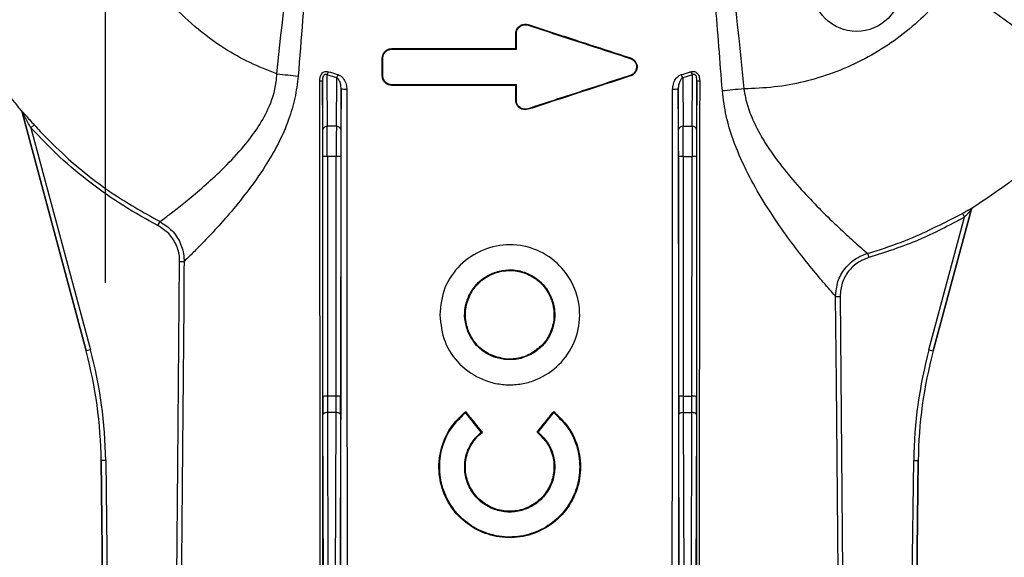
# Model space of a CAD drawing. Units: millimetres. Extents: x 150 to 4162, y 50 to 2920.
# Drawn here: x 2741 to 2851, y 2500 to 2560 of the extents above; entities that cross this region are included whole.
import ezdxf

# ---------------------------------------------------------------- set-up
doc = ezdxf.new("R2010")
doc.units = ezdxf.units.MM
doc.header["$LTSCALE"] = 10
doc.layers.get('0').update_dxf_attribs({"color": 1})
doc.layers.add('3004820', color=7, linetype='Continuous')
doc.layers.add('DIMENSION', color=3, linetype='Continuous')
doc.styles.add('SLDTEXTSTYLE0', font='TXT', dxfattribs={"width": 0.605})
doc.dimstyles.new('SLDDIMSTYLE0', dxfattribs={"dimtxt": 25, "dimasz": 25, "dimexe": 0, "dimexo": 0.0625, "dimgap": 6.25, "dimtad": 1, "dimdec": 0, "dimrnd": 1e-09, "dimzin": 12, "dimdsep": 46, "dimtxsty": 'SLDTEXTSTYLE0', "dimsah": 1, "dimcen": 0.09, "dimadec": 0, "dimazin": 3, "dimtfac": 1, "dimtofl": 0, "dimtmove": 0, "dimatfit": 3, "dimfxl": 0, "dimfrac": 2, "dimtolj": 1, "dimtzin": 12, "dimarcsym": 0})
doc.dimstyles.new('SLDDIMSTYLE1', dxfattribs={"dimtxt": 25, "dimasz": 25, "dimexe": 0, "dimexo": 0.0625, "dimgap": 6.25, "dimtad": 1, "dimdec": 0, "dimrnd": 1e-09, "dimzin": 12, "dimdsep": 46, "dimtxsty": 'SLDTEXTSTYLE0', "dimsah": 1, "dimcen": 0.09, "dimadec": 0, "dimazin": 3, "dimtfac": 1, "dimtdec": 0, "dimtofl": 0, "dimtmove": 0, "dimatfit": 3, "dimfxl": 0, "dimfrac": 2, "dimtolj": 1, "dimtzin": 12, "dimarcsym": 0})
doc.dimstyles.new('SLDDIMSTYLE2', dxfattribs={"dimtxt": 25, "dimasz": 25, "dimexe": 0, "dimexo": 0.0625, "dimgap": 6.25, "dimtad": 1, "dimrnd": 1e-09, "dimzin": 12, "dimdsep": 46, "dimtxsty": 'SLDTEXTSTYLE0', "dimsah": 1, "dimcen": 0.09, "dimadec": 0, "dimazin": 3, "dimtfac": 1, "dimtofl": 0, "dimtmove": 0, "dimatfit": 3, "dimfxl": 0, "dimfrac": 2, "dimtolj": 1, "dimtzin": 12, "dimarcsym": 0})

# ---------------------------------------------------------------- blocks, each defined once
blk = doc.blocks.new('1140961-M_004__D')
at = {"layer": 'DIMENSION'}
for p, q in [((2641.25, 2530.58), (2641.25, 2781.73)), ((2750.4, 2530.58), (2750.4, 2781.73)), ((2641.25, 2771.73), (2750.4, 2771.73)), ((2750.4, 2771.73), (2891.66, 2771.73))]:
    blk.add_line(p, q, dxfattribs=at)
for points in [[(2641.25, 2771.73), (2666.25, 2767.88), (2666.25, 2775.57)], [(2750.4, 2771.73), (2725.4, 2775.57), (2725.4, 2767.88)]]:
    blk.add_solid(points, dxfattribs=at)
at = {"layer": 'DIMENSION', "insert": (2777.14, 2803.95), "char_height": 25, "attachment_point": 1, "style": 'SLDTEXTSTYLE0'}
blk.add_mtext('109mm', dxfattribs=at)
blk = doc.blocks.new('1140961-M_004__D_2')
at = {"layer": 'DIMENSION'}
for p, q in [((2960.83, 2611.76), (3115.86, 2611.76)), ((3105.86, 2431.86), (3105.86, 2611.76)), ((2865.83, 2431.86), (3115.86, 2431.86))]:
    blk.add_line(p, q, dxfattribs=at)
for points in [[(3105.86, 2611.76), (3102.02, 2586.76), (3109.71, 2586.76)], [(3105.86, 2431.86), (3109.71, 2456.86), (3102.02, 2456.86)]]:
    blk.add_solid(points, dxfattribs=at)
at = {"layer": 'DIMENSION', "insert": (3073.64, 2464.64), "char_height": 25, "attachment_point": 1, "rotation": 90, "style": 'SLDTEXTSTYLE0'}
blk.add_mtext('180mm', dxfattribs=at)
blk = doc.blocks.new('1140961-M_004__D_3')
at = {"layer": 'DIMENSION'}
for p, q in [((2965.83, 2743.86), (3185.86, 2743.86)), ((3175.86, 2431.86), (3175.86, 2743.86)), ((2865.83, 2431.86), (3185.86, 2431.86))]:
    blk.add_line(p, q, dxfattribs=at)
for points in [[(3175.86, 2743.86), (3172.02, 2718.86), (3179.71, 2718.86)], [(3175.86, 2431.86), (3179.71, 2456.86), (3172.02, 2456.86)]]:
    blk.add_solid(points, dxfattribs=at)
at = {"layer": 'DIMENSION', "insert": (3143.64, 2530.65), "char_height": 25, "attachment_point": 1, "rotation": 90, "style": 'SLDTEXTSTYLE0'}
blk.add_mtext('312mm', dxfattribs=at)
blk = doc.blocks.new('1140961-M_004_Front_view')
for p, q in [((857.08, -184.23), (857.06, -184.3)), ((855.68, -185.25), (855.75, -185.25)), ((855.75, -187), (855.75, -185.25)), ((841.75, -186.93), (841.75, -187)), ((855.68, -186.93), (855.75, -187)), ((840.68, -188), (840.75, -188)), ((840.75, -190), (840.75, -188)), ((868.58, -187.98), (868.56, -188.05)), ((834.45, -189.89), (834.49, -195.67)), ((835.55, -190.21), (834.45, -189.89)), ((835.51, -195.67), (835.55, -190.21)), ((840.68, -190), (840.75, -190)), ((868.58, -190.01), (868.56, -189.95)), ((875.55, -189.89), (874.45, -190.21)), ((874.45, -190.21), (874.49, -195.67)), ((875.51, -195.67), (875.55, -189.89)), ((833.99, -196.05), (833.95, -190.53)), ((836.05, -191.45), (836.01, -196.05)), ((841.75, -191.07), (841.75, -191)), ((855.68, -191.07), (855.75, -191)), ((855.75, -192.75), (855.75, -191)), ((873.99, -196.05), (873.95, -191.45)), ((876.05, -190.53), (876.01, -196.05)), ((855.68, -192.75), (855.75, -192.75)), ((857.08, -193.76), (857.06, -193.7)), ((800.08, -193.88), (800.08, -193.88)), ((807.38, -220.94), (800.18, -194.07)), ((800.18, -194.07), (807.38, -220.94)), ((800.18, -194.07), (800.18, -194.07)), ((801.17, -195.85), (801.54, -195.51)), ((801.17, -195.85), (807.86, -220.81)), ((835.51, -195.67), (834.49, -195.67)), ((874.49, -195.67), (875.51, -195.67)), ((834.01, -226.07), (834, -199.11)), ((834.5, -199.06), (834.51, -226.02)), ((835.5, -199.06), (834.5, -199.06)), ((835.49, -226.02), (835.5, -199.06)), ((836, -199.11), (835.99, -226.07)), ((874.01, -226.07), (874, -199.11)), ((874.5, -199.06), (874.51, -226.02)), ((874.5, -199.06), (875.5, -199.06)), ((875.49, -226.02), (875.5, -199.06)), ((876, -199.11), (875.99, -226.07)), ((906.87, -205.11), (902.62, -220.94)), ((902.62, -220.94), (906.87, -205.11)), ((905.89, -205.47), (906.13, -205.9)), ((906.87, -205.11), (906.87, -205.11)), ((907.09, -204.81), (907.09, -204.81)), ((815.46, -206.84), (815.69, -206.4)), ((902.14, -220.81), (906.13, -205.9)), ((895.24, -209.96), (895.38, -210.44)), ((817.89, -210.88), (818.39, -210.88)), ((891.64, -214.8), (892.14, -214.8)), ((850.3, -218.75), (850.37, -218.72)), ((807.86, -220.81), (807.38, -220.94)), ((807.38, -220.94), (807.38, -220.94)), ((857.56, -221.24), (857.52, -221.17)), ((902.14, -220.81), (902.62, -220.94)), ((902.62, -220.94), (902.62, -220.94)), ((854.4, -221.9), (854.41, -221.82)), ((854.99, -221.86), (854.41, -221.82)), ((835.49, -226.02), (834.51, -226.02)), ((874.51, -226.02), (875.49, -226.02)), ((834.51, -227.87), (834.74, -299.85)), ((835.49, -227.87), (834.51, -227.87)), ((835.26, -299.85), (835.49, -227.87)), ((850.05, -227.76), (850.04, -227.88)), ((851.81, -230.07), (850.04, -227.88)), ((858.19, -230.07), (859.96, -227.88)), ((859.95, -227.76), (859.96, -227.88)), ((874.51, -227.87), (874.74, -299.85)), ((874.51, -227.87), (875.49, -227.87)), ((875.26, -299.85), (875.49, -227.87)), ((834.24, -300.08), (834.01, -228.1)), ((835.99, -228.1), (835.76, -300.08)), ((874.24, -300.08), (874.01, -228.1)), ((875.99, -228.1), (875.76, -300.08)), ((851.93, -230.08), (851.81, -230.07)), ((858.07, -230.08), (858.19, -230.07)), ((809.58, -233.27), (809.08, -233.28)), ((809.08, -233.28), (809.98, -308.99)), ((809.98, -308.99), (809.08, -233.28)), ((809.08, -233.28), (809.08, -233.28)), ((809.58, -233.27), (810.48, -308.98)), ((899.52, -308.98), (900.42, -233.27)), ((900.02, -308.99), (900.92, -233.28)), ((900.92, -233.28), (900.02, -308.99)), ((900.42, -233.27), (900.92, -233.28)), ((900.92, -233.28), (900.92, -233.28))]:
    blk.add_line(p, q)
at = {"flags": 128}
for points in [[(855.68, -186.93), (855.68, -186.2), (855.68, -185.72), (855.68, -185.25)], [(855.68, -192.75), (855.68, -192.02), (855.68, -191.54), (855.68, -191.07)], [(817.03, -309.51), (817.69, -233.75), (817.89, -210.88)], [(818.39, -210.88), (818.38, -211.88), (818.35, -215.88), (818.21, -231.88), (817.65, -295.88), (817.53, -309.51)], [(892.47, -309.51), (892.47, -308.51), (892.43, -304.51), (892.29, -288.51), (891.73, -224.51), (891.64, -214.8)], [(892.14, -214.8), (892.61, -267.87), (892.97, -309.51)], [(834.51, -227.87), (834.42, -227.88), (834.32, -227.89), (834.24, -227.91), (834.16, -227.94), (834.1, -227.97), (834.05, -228.01), (834.02, -228.06), (834.01, -228.1)], [(835.99, -228.1), (835.98, -228.06), (835.95, -228.01), (835.9, -227.97), (835.84, -227.94), (835.76, -227.91), (835.68, -227.89), (835.58, -227.88), (835.49, -227.87)], [(874.51, -227.87), (874.42, -227.88), (874.32, -227.89), (874.24, -227.91), (874.16, -227.94), (874.1, -227.97), (874.05, -228.01), (874.02, -228.06), (874.01, -228.1)], [(875.99, -228.1), (875.98, -228.06), (875.95, -228.01), (875.9, -227.97), (875.84, -227.94), (875.76, -227.91), (875.68, -227.89), (875.58, -227.88), (875.49, -227.87)]]:
    blk.add_lwpolyline(points, dxfattribs=at)
blk.add_circle((894, -180), 5)
for centre, radius, start, end in [((833.51, -189.22), 1.15, 324.7248, 344.5122), ((834.48, -189.56), 1.26, 328.6571, 346.1881), ((875.52, -189.56), 1.26, 193.8119, 211.3429), ((876.49, -189.22), 1.15, 195.4878, 215.2752), ((833.69, -189.33), 1.22, 267.339, 281.9605), ((836.49, -188.69), 2.8, 260.8167, 273.7648), ((873.51, -188.69), 2.8, 266.2352, 279.1833), ((876.31, -189.33), 1.22, 258.0395, 272.661), ((799.69, -194.2), 0.5, 15.0068, 39.619), ((834.44, -196.12), 0.456, 83.7224, 171.1861), ((835.56, -196.12), 0.456, 8.8139, 96.2776), ((874.44, -196.12), 0.456, 83.7224, 171.1861), ((875.56, -196.12), 0.456, 8.8139, 96.2776), ((834.37, -200.55), 1.49, 85.302, 104.6603), ((835.63, -200.55), 1.49, 75.3397, 94.698), ((874.37, -200.55), 1.49, 85.302, 104.6603), ((875.63, -200.55), 1.49, 75.3397, 94.698), ((907.35, -205.23), 0.5, 121.107, 164.9949), ((834.39, -227.51), 1.49, 85.302, 104.6603), ((835.61, -227.51), 1.49, 75.3397, 94.698), ((874.39, -227.51), 1.49, 85.302, 104.6603), ((875.61, -227.51), 1.49, 75.3397, 94.698)]:
    blk.add_arc(centre, radius, start, end)
for centre, major_axis, ratio, start_param, end_param in [((834.47, -199.5), (0, 5), 0.005498, 4.799655, 5.585054), ((835.53, -199.5), (0, 5), 0.005498, 0.698132, 1.48353), ((874.47, -199.5), (0, 5), 0.005498, 4.799655, 5.585054), ((875.53, -199.5), (0, 5), 0.005498, 0.698132, 1.48353), ((833.97, -199.5), (0, 4.5), 0.006109, 4.799655, 5.585054), ((836.03, -199.5), (0, 4.5), 0.006109, 0.698132, 1.48353), ((873.97, -199.5), (0, 4.5), 0.006109, 4.799655, 5.585054), ((876.03, -199.5), (0, 4.5), 0.006109, 0.698132, 1.48353), ((759.08, -233.88), (49.53, 6.82), 0.99999, 6.158275, 6.408096), ((759.08, -233.88), (50.03, 6.89), 0.99999, 6.158275, 6.408096), ((950.92, -233.88), (-50.03, 6.89), 0.99999, 6.158275, 6.408096), ((950.92, -233.88), (-49.53, 6.82), 0.99999, 6.158275, 6.408096), ((834.04, -225.59), (0, 5.5), 0.006109, 1.658063, 2.045054), ((834.54, -225.59), (0, 5), 0.00672, 1.658063, 2.045054), ((835.46, -225.59), (0, 5), 0.00672, 4.238132, 4.625123), ((835.96, -225.59), (0, 5.5), 0.006109, 4.238132, 4.625123), ((874.04, -225.59), (0, 5.5), 0.006109, 1.658063, 2.045054), ((874.54, -225.59), (0, 5), 0.00672, 1.658063, 2.045054), ((875.46, -225.59), (0, 5), 0.00672, 4.238132, 4.625123), ((875.96, -225.59), (0, 5.5), 0.006109, 4.238132, 4.625123)]:
    blk.add_ellipse(centre, major_axis=major_axis, ratio=ratio, start_param=start_param, end_param=end_param)
at = {"extrusion": (-0.000435639, -6.00088e-05, 1)}
blk.add_ellipse((759.08, -233.88), major_axis=(49.53, 6.82, 0.02), ratio=0.99999, start_param=6.158275, end_param=6.408096, dxfattribs=at)
at = {"extrusion": (0.000435639, -6.00088e-05, 1)}
blk.add_ellipse((950.92, -233.88), major_axis=(-49.53, 6.82, 0.02), ratio=0.99999, start_param=6.158275, end_param=6.408096, dxfattribs=at)
for points, knots in [([(828.83, -189.78), (829.44, -183.97), (830.35, -175.26), (831.87, -163.68), (832.86, -157.92), (833.36, -155.04)], [0, 0, 0, 0, 0.49967, 0.749744, 1, 1, 1, 1]), ([(834.76, -155.01), (834.32, -158.31), (833.33, -165.78), (832.22, -177.46), (831.55, -185.83), (831.22, -190.02)], [0, 0, 0, 0, 0.284174, 0.642025, 1, 1, 1, 1]), ([(878.91, -191.7), (878.65, -188.37), (878.05, -180.58), (877.12, -170.57), (876.15, -161.67), (875.54, -157.23), (875.24, -155.01)], [0, 0, 0, 0, 0.271145, 0.635442, 0.817687, 1, 1, 1, 1]), ([(876.64, -155.04), (877.16, -158.05), (878.19, -164.08), (879.77, -176.22), (880.71, -185.36), (881.34, -191.46)], [0, 0, 0, 0, 0.249593, 0.499463, 1, 1, 1, 1]), ([(828.83, -189.78), (827.81, -189.38), (825.77, -188.58), (822.66, -186.82), (819.55, -184.54), (816.62, -181.64), (814.07, -178.37), (812.8, -175.94), (812.16, -174.72)], [0, 0, 0, 0, 0.142197, 0.284869, 0.463788, 0.642711, 0.821151, 1, 1, 1, 1]), ([(904.9, -179.42), (904.19, -180.33), (902.78, -182.13), (900.28, -184.51), (897.54, -186.59), (894.56, -188.33), (891.4, -189.72), (888.11, -190.71), (884.74, -191.33), (882.47, -191.42), (881.34, -191.46)], [0, 0, 0, 0, 0.125386, 0.250387, 0.375704, 0.501054, 0.626462, 0.751915, 0.875615, 1, 1, 1, 1]), ([(904.9, -179.42), (905.64, -179.97), (907.21, -181.13), (909.68, -182.95), (912.33, -184.9), (915.03, -186.89), (917.59, -188.77), (919.72, -190.34), (921.21, -191.44), (921.41, -191.59), (921.51, -191.66)], [0, 0, 0, 0, 0.084972, 0.181072, 0.289314, 0.410283, 0.543797, 0.688561, 0.841932, 1, 1, 1, 1]), ([(800.08, -193.88), (799.75, -193.48), (798.31, -191.7), (795.98, -188.37), (794.35, -185.24), (793.54, -183.68)], [0, 0, 0, 0, 0.129093, 0.564537, 1, 1, 1, 1]), ([(855.68, -185.25), (855.69, -185.14), (855.71, -184.91), (855.88, -184.6), (856.15, -184.34), (856.48, -184.2), (856.81, -184.17), (857, -184.21), (857.08, -184.23)], [0, 0, 0, 0, 0.16262, 0.342696, 0.521977, 0.701637, 0.880378, 1, 1, 1, 1]), ([(855.75, -185.25), (855.76, -185.17), (855.77, -185.02), (855.85, -184.79), (855.98, -184.6), (856.16, -184.43), (856.36, -184.32), (856.59, -184.25), (856.83, -184.24), (856.98, -184.28), (857.06, -184.3)], [0, 0, 0, 0, 0.124905, 0.249802, 0.374831, 0.499746, 0.624615, 0.749426, 0.874453, 1, 1, 1, 1]), ([(857.06, -184.3), (858.93, -184.91), (862.78, -186.17), (866.6, -187.41), (868.56, -188.05)], [0, 0, 0, 0, 0.485925, 1, 1, 1, 1]), ([(857.08, -184.23), (858.88, -184.82), (861.71, -185.74), (865.54, -186.99), (867.57, -187.65), (868.58, -187.98)], [0, 0, 0, 0, 0.467809, 0.733702, 1, 1, 1, 1]), ([(840.68, -188), (840.69, -187.89), (840.71, -187.67), (840.87, -187.36), (841.12, -187.11), (841.43, -186.96), (841.65, -186.94), (841.75, -186.93)], [0, 0, 0, 0, 0.189787, 0.399684, 0.609184, 0.820393, 1, 1, 1, 1]), ([(840.75, -188), (840.75, -187.93), (840.76, -187.8), (840.82, -187.61), (840.91, -187.44), (841.08, -187.24), (841.36, -187.04), (841.62, -187.01), (841.75, -187)], [0, 0, 0, 0, 0.125192, 0.250323, 0.375478, 0.500775, 0.750091, 1, 1, 1, 1]), ([(841.75, -186.93), (842.92, -186.93), (845.28, -186.93), (848.78, -186.93), (852.25, -186.93), (854.54, -186.93), (855.68, -186.93)], [0, 0, 0, 0, 0.255443, 0.510916, 0.755117, 1, 1, 1, 1]), ([(841.75, -187), (844.06, -187), (848.69, -187), (853.39, -187), (855.75, -187)], [0, 0, 0, 0, 0.497593, 1, 1, 1, 1]), ([(840.68, -190), (840.68, -189.77), (840.68, -189.32), (840.68, -188.66), (840.68, -188.22), (840.68, -188)], [0, 0, 0, 0, 0.341885, 0.670943, 1, 1, 1, 1]), ([(868.56, -188.05), (868.66, -188.09), (868.85, -188.17), (869.07, -188.4), (869.22, -188.69), (869.27, -189.01), (869.21, -189.32), (869.07, -189.6), (868.85, -189.83), (868.66, -189.91), (868.56, -189.95)], [0, 0, 0, 0, 0.12498, 0.249909, 0.374824, 0.499756, 0.624602, 0.749635, 0.874551, 1, 1, 1, 1]), ([(868.58, -187.98), (868.69, -188.03), (868.91, -188.13), (869.16, -188.4), (869.31, -188.73), (869.34, -189.09), (869.25, -189.43), (869.05, -189.74), (868.81, -189.93), (868.64, -189.99), (868.58, -190.01)], [0, 0, 0, 0, 0.133568, 0.267211, 0.398937, 0.529343, 0.659867, 0.793592, 0.928905, 1, 1, 1, 1]), ([(815.69, -206.4), (815.71, -206.38), (815.81, -206.31), (816.28, -205.95), (817.38, -205.11), (818.94, -203.87), (820.82, -202.27), (822.94, -200.31), (824.91, -198.21), (826.6, -196.01), (827.99, -193.65), (828.69, -191.46), (828.82, -190.08), (828.83, -189.78), (828.83, -189.78)], [0, 0, 0, 0, 0.030949, 0.139825, 0.252556, 0.364263, 0.479437, 0.590883, 0.705358, 0.786802, 0.870379, 0.971283, 0.999998, 1, 1, 1, 1]), ([(831.22, -190.02), (831.11, -190.85), (830.91, -192.52), (830.14, -195.1), (829, -197.67), (827.4, -200.42), (825.49, -203.09), (823.45, -205.58), (821.6, -207.64), (820.08, -209.22), (818.99, -210.3), (818.51, -210.76), (818.41, -210.86), (818.39, -210.88)], [0, 0, 0, 0, 0.071638, 0.143305, 0.229788, 0.316369, 0.428675, 0.540983, 0.650317, 0.759577, 0.864582, 0.969532, 1, 1, 1, 1]), ([(833.64, -190.55), (833.64, -190.43), (833.66, -190.19), (833.77, -189.89), (833.93, -189.66), (834.13, -189.53), (834.37, -189.47), (834.53, -189.51), (834.61, -189.53)], [0, 0, 0, 0, 0.2126822, 0.41832, 0.5561656, 0.6957301, 0.84826, 1, 1, 1, 1]), ([(834.45, -189.89), (834.41, -189.86), (834.34, -189.83), (834.26, -189.83), (834.19, -189.85), (834.14, -189.89), (834.08, -189.95), (834.01, -190.07), (833.96, -190.28), (833.95, -190.44), (833.95, -190.53)], [0, 0, 0, 0, 0.14592, 0.224749, 0.274941, 0.350455, 0.391877, 0.521293, 0.744302, 1, 1, 1, 1]), ([(834.61, -189.53), (834.91, -189.62), (835.27, -189.74), (835.64, -189.84), (835.7, -189.86)], [0, 0, 0, 0, 0.835488, 1, 1, 1, 1]), ([(836.05, -191.45), (836.04, -191.29), (836.02, -190.97), (835.88, -190.59), (835.72, -190.33), (835.6, -190.25), (835.55, -190.21)], [0, 0, 0, 0, 0.337023, 0.672063, 0.87346, 1, 1, 1, 1]), ([(835.7, -189.86), (835.79, -189.89), (836.01, -189.98), (836.33, -190.31), (836.59, -190.79), (836.67, -191.23), (836.68, -191.45), (836.68, -191.48)], [0, 0, 0, 0, 0.146061, 0.35435, 0.677634, 0.954317, 1, 1, 1, 1]), ([(841.75, -191.07), (841.62, -191.05), (841.38, -191.03), (841.06, -190.84), (840.81, -190.56), (840.69, -190.26), (840.68, -190.07), (840.68, -190)], [0, 0, 0, 0, 0.220072, 0.440109, 0.660843, 0.878855, 1, 1, 1, 1]), ([(841.75, -191), (841.62, -190.99), (841.36, -190.96), (841.03, -190.73), (840.84, -190.45), (840.76, -190.2), (840.75, -190.07), (840.75, -190)], [0, 0, 0, 0, 0.249464, 0.498999, 0.748493, 0.873979, 1, 1, 1, 1]), ([(868.58, -190.01), (867.11, -190.49), (864.48, -191.35), (860.64, -192.6), (858.27, -193.38), (857.08, -193.76)], [0, 0, 0, 0, 0.387043, 0.693151, 1, 1, 1, 1]), ([(873.32, -191.48), (873.34, -191.3), (873.37, -190.9), (873.61, -190.39), (873.93, -190.01), (874.19, -189.91), (874.3, -189.86)], [0, 0, 0, 0, 0.27203, 0.581552, 0.817251, 1, 1, 1, 1]), ([(874.45, -190.21), (874.39, -190.26), (874.25, -190.36), (874.1, -190.66), (873.98, -191.03), (873.96, -191.32), (873.95, -191.45)], [0, 0, 0, 0, 0.160581, 0.392943, 0.715718, 1, 1, 1, 1]), ([(874.3, -189.86), (874.6, -189.77), (874.97, -189.66), (875.33, -189.55), (875.39, -189.53)], [0, 0, 0, 0, 0.835496, 1, 1, 1, 1]), ([(875.39, -189.53), (875.44, -189.52), (875.56, -189.48), (875.78, -189.5), (875.99, -189.6), (876.17, -189.79), (876.33, -190.11), (876.35, -190.38), (876.36, -190.55)], [0, 0, 0, 0, 0.103778, 0.238074, 0.384378, 0.531022, 0.705455, 1, 1, 1, 1]), ([(876.05, -190.53), (876.05, -190.41), (876.04, -190.23), (875.97, -190.02), (875.9, -189.93), (875.85, -189.88), (875.8, -189.85), (875.73, -189.83), (875.68, -189.83), (875.61, -189.85), (875.58, -189.87), (875.55, -189.89)], [0, 0, 0, 0, 0.348317, 0.528334, 0.62124, 0.659369, 0.737722, 0.779701, 0.876496, 0.897897, 1, 1, 1, 1]), ([(833.78, -309.67), (833.77, -302.16), (833.75, -286.61), (833.73, -263), (833.7, -238.86), (833.67, -214.71), (833.65, -198.61), (833.64, -190.55)], [0, 0, 0, 0, 0.189446, 0.39208, 0.594724, 0.797358, 1, 1, 1, 1]), ([(833.95, -190.53), (833.95, -206.63), (833.96, -238.84), (833.98, -278.54), (833.99, -302.12), (834, -309.64)], [0, 0, 0, 0, 0.405275, 0.810551, 1, 1, 1, 1]), ([(835.99, -309.64), (835.99, -302.64), (836, -287.55), (836.01, -264.36), (836.03, -240.07), (836.04, -215.77), (836.04, -199.56), (836.05, -191.45)], [0, 0, 0, 0, 0.177918, 0.383435, 0.588957, 0.794473, 1, 1, 1, 1]), ([(836.68, -191.48), (836.68, -199.59), (836.69, -215.8), (836.72, -240.1), (836.73, -264.39), (836.74, -287.59), (836.73, -302.68), (836.73, -309.68)], [0, 0, 0, 0, 0.205521, 0.411053, 0.616568, 0.822089, 1, 1, 1, 1]), ([(855.75, -191), (853.38, -191), (848.68, -191), (844.05, -191), (841.75, -191)], [0, 0, 0, 0, 0.5031422, 1, 1, 1, 1]), ([(855.68, -191.07), (854.43, -191.07), (851.91, -191.07), (848.33, -191.07), (844.94, -191.07), (842.81, -191.07), (841.75, -191.07)], [0, 0, 0, 0, 0.268753, 0.537495, 0.768538, 1, 1, 1, 1]), ([(873.27, -309.68), (873.27, -302.68), (873.26, -287.59), (873.27, -264.4), (873.28, -240.1), (873.31, -215.8), (873.32, -199.59), (873.32, -191.48)], [0, 0, 0, 0, 0.1779111, 0.3834262, 0.5889468, 0.794468, 1, 1, 1, 1]), ([(873.95, -191.45), (873.96, -207.66), (873.97, -240.08), (873.99, -279.46), (874.01, -302.64), (874.01, -309.64)], [0, 0, 0, 0, 0.411042, 0.822081, 1, 1, 1, 1]), ([(876, -309.64), (876.01, -302.12), (876.02, -278.54), (876.04, -238.84), (876.05, -206.63), (876.05, -190.53)], [0, 0, 0, 0, 0.189449, 0.594725, 1, 1, 1, 1]), ([(876.36, -190.55), (876.35, -198.61), (876.33, -214.71), (876.3, -238.86), (876.27, -263), (876.25, -286.61), (876.23, -302.16), (876.22, -309.67)], [0, 0, 0, 0, 0.202634, 0.405276, 0.607911, 0.810554, 1, 1, 1, 1]), ([(881.34, -191.46), (881.34, -191.46), (881.42, -192.12), (881.72, -193.46), (882.3, -194.9), (883.17, -196.66), (884.41, -198.66), (886.33, -201.15), (888.33, -203.42), (890.35, -205.49), (892.27, -207.33), (893.74, -208.66), (894.71, -209.51), (895.1, -209.85), (895.21, -209.95), (895.24, -209.96), (895.24, -209.96)], [0, 0, 0, 0, 0.000002, 0.060286, 0.122817, 0.140877, 0.23978, 0.341308, 0.444419, 0.549673, 0.66596, 0.786476, 0.875692, 0.967422, 0.996583, 1, 1, 1, 1]), ([(891.64, -214.8), (891.64, -214.8), (891.59, -214.74), (891.35, -214.47), (890.81, -213.85), (889.99, -212.9), (888.81, -211.49), (887.01, -209.2), (885.11, -206.57), (883.27, -203.74), (881.53, -200.61), (880.19, -197.52), (879.26, -194.51), (879.03, -192.64), (878.91, -191.7)], [0, 0, 0, 0, 0.004522, 0.085578, 0.169067, 0.204487, 0.316649, 0.433462, 0.53549, 0.639776, 0.741746, 0.845977, 0.922063, 1, 1, 1, 1]), ([(921.51, -191.66), (920.3, -193.19), (917.87, -196.24), (913.12, -200.78), (909.29, -203.34), (907.09, -204.81)], [0, 0, 0, 0, 0.297853, 0.595725, 1, 1, 1, 1]), ([(857.08, -193.76), (856.96, -193.79), (856.73, -193.84), (856.37, -193.77), (856.06, -193.59), (855.82, -193.31), (855.7, -193.01), (855.69, -192.82), (855.68, -192.75)], [0, 0, 0, 0, 0.177991, 0.356138, 0.533106, 0.710923, 0.889634, 1, 1, 1, 1]), ([(857.06, -193.7), (856.98, -193.72), (856.83, -193.76), (856.59, -193.75), (856.36, -193.68), (856.16, -193.57), (855.98, -193.41), (855.85, -193.21), (855.77, -192.99), (855.76, -192.83), (855.75, -192.75)], [0, 0, 0, 0, 0.124903, 0.249798, 0.374836, 0.499732, 0.624562, 0.74943, 0.874487, 1, 1, 1, 1]), ([(800.18, -194.07), (800.15, -194.01), (800.13, -193.94), (800.09, -193.89), (800.08, -193.88)], [0, 0, 0, 0, 0.857082, 1, 1, 1, 1]), ([(800.08, -193.88), (800.08, -193.88), (800.08, -193.88), (800.11, -193.91), (800.2, -194.01), (800.36, -194.19), (800.79, -194.68), (801.2, -195.14), (801.54, -195.51)], [0, 0, 0, 0, 0.015376, 0.087193, 0.158562, 0.288895, 0.418888, 1, 1, 1, 1]), ([(801.17, -195.85), (800.95, -195.45), (800.67, -194.96), (800.37, -194.41), (800.27, -194.23), (800.21, -194.12), (800.19, -194.08), (800.18, -194.07), (800.18, -194.07), (800.18, -194.07)], [0, 0, 0, 0, 0.63066, 0.763469, 0.885911, 0.943209, 0.967702, 0.990712, 1, 1, 1, 1]), ([(815.46, -206.84), (814.16, -206.13), (811.55, -204.7), (807.87, -202.1), (804.36, -199.19), (802.24, -196.96), (801.17, -195.85)], [0, 0, 0, 0, 0.244973, 0.491877, 0.744883, 1, 1, 1, 1]), ([(801.54, -195.51), (801.77, -195.76), (802.89, -196.99), (805.62, -199.64), (810.03, -203.21), (813.79, -205.33), (815.69, -206.4)], [0, 0, 0, 0, 0.055757, 0.278952, 0.636444, 1, 1, 1, 1]), ([(895.24, -209.96), (895.56, -209.87), (897.15, -209.39), (900.8, -208.1), (903.94, -206.48), (905.89, -205.47)], [0, 0, 0, 0, 0.0863458, 0.4319883, 1, 1, 1, 1]), ([(905.89, -205.47), (906.03, -205.39), (906.31, -205.23), (906.67, -205.03), (906.92, -204.89), (907.06, -204.82), (907.08, -204.81), (907.09, -204.81)], [0, 0, 0, 0, 0.2568168, 0.5248291, 0.7191619, 0.8595009, 1, 1, 1, 1]), ([(906.87, -205.11), (906.86, -205.11), (906.86, -205.11), (906.83, -205.14), (906.76, -205.21), (906.6, -205.38), (906.39, -205.62), (906.22, -205.81), (906.13, -205.9)], [0, 0, 0, 0, 0.0636182, 0.1065658, 0.2259309, 0.4161333, 0.7075272, 1, 1, 1, 1]), ([(906.87, -205.11), (906.89, -205.05), (906.93, -204.94), (907.03, -204.85), (907.08, -204.82), (907.09, -204.81)], [0, 0, 0, 0, 0.4992404, 0.8966043, 1, 1, 1, 1]), ([(817.89, -210.88), (817.89, -210.74), (817.88, -210.1), (817.57, -208.97), (816.74, -207.67), (815.89, -207.12), (815.46, -206.84)], [0, 0, 0, 0, 0.083631, 0.389038, 0.694522, 1, 1, 1, 1]), ([(815.69, -206.4), (816.16, -206.71), (817.11, -207.32), (818.04, -208.77), (818.37, -210.02), (818.39, -210.73), (818.39, -210.88)], [0, 0, 0, 0, 0.305485, 0.610983, 0.916379, 1, 1, 1, 1]), ([(906.13, -205.9), (904.42, -206.81), (900.97, -208.64), (897.25, -209.84), (895.38, -210.44)], [0, 0, 0, 0, 0.4966284, 1, 1, 1, 1]), ([(847.13, -216.88), (847.24, -215.84), (847.48, -213.78), (849.31, -211.15), (851.94, -209.42), (855.04, -208.79), (858.14, -209.43), (860.76, -211.21), (862.49, -213.86), (863.08, -216.96), (862.42, -220.03), (860.69, -222.62), (858.5, -224.06), (856.52, -224.66), (854.97, -224.8), (853.41, -224.64), (851.44, -224.03), (849.28, -222.57), (847.49, -219.96), (847.25, -217.91), (847.13, -216.88)], [0, 0, 0, 0, 0.0625028, 0.1249486, 0.1873253, 0.2497229, 0.3121814, 0.3747001, 0.437183, 0.4996162, 0.561979, 0.6244347, 0.6868749, 0.7182285, 0.7496727, 0.7811411, 0.8124849, 0.8749537, 0.9373089, 1, 1, 1, 1]), ([(891.64, -214.8), (891.69, -214.24), (891.79, -213.12), (892.64, -211.61), (893.73, -210.62), (894.66, -210.15), (895.11, -210.01), (895.24, -209.96)], [0, 0, 0, 0, 0.260383, 0.52082, 0.780856, 0.936767, 1, 1, 1, 1]), ([(895.38, -210.44), (894.98, -210.6), (894.11, -210.93), (893.04, -211.93), (892.28, -213.28), (892.19, -214.29), (892.14, -214.8)], [0, 0, 0, 0, 0.218794, 0.478927, 0.739473, 1, 1, 1, 1]), ([(850.3, -218.75), (850.16, -218.29), (849.87, -217.37), (849.97, -215.9), (850.44, -214.53), (851.29, -213.33), (852.44, -212.44), (853.79, -211.9), (855.24, -211.75), (856.68, -212.03), (857.98, -212.7), (859.04, -213.71), (859.76, -214.98), (860.11, -216.4), (860.04, -217.85), (859.56, -219.21), (858.74, -220.42), (857.95, -220.97), (857.56, -221.24)], [0, 0, 0, 0, 0.0626923, 0.1255843, 0.1880952, 0.2503967, 0.3127796, 0.3753179, 0.4376967, 0.5000279, 0.5625642, 0.6254322, 0.6880188, 0.7503691, 0.8126963, 0.8752329, 0.9376854, 1, 1, 1, 1]), ([(850.37, -218.72), (850.21, -218.17), (849.9, -217.08), (850.16, -215.37), (850.92, -213.85), (852.15, -212.68), (853.71, -211.97), (855.4, -211.81), (857.06, -212.24), (858.48, -213.17), (859.28, -214.23), (859.57, -214.91), (859.64, -215.07)], [0, 0, 0, 0, 0.109037, 0.217394, 0.323286, 0.431832, 0.536159, 0.645706, 0.751033, 0.858867, 0.966105, 1, 1, 1, 1]), ([(859.64, -215.07), (859.67, -215.16), (859.9, -215.79), (860.08, -217.04), (859.72, -218.71), (858.88, -220.19), (857.97, -220.84), (857.52, -221.17)], [0, 0, 0, 0, 0.0433529, 0.2837552, 0.5279537, 0.7634938, 1, 1, 1, 1]), ([(854.4, -221.9), (853.95, -221.81), (853.06, -221.63), (851.88, -220.93), (850.9, -219.97), (850.5, -219.16), (850.3, -218.75)], [0, 0, 0, 0, 0.250597, 0.500467, 0.749955, 1, 1, 1, 1]), ([(854.41, -221.82), (853.87, -221.7), (852.77, -221.46), (851.4, -220.45), (850.68, -219.44), (850.42, -218.82), (850.37, -218.72)], [0, 0, 0, 0, 0.31042, 0.622776, 0.936238, 1, 1, 1, 1]), ([(857.56, -221.24), (857.06, -221.48), (856.07, -221.96), (854.96, -221.92), (854.4, -221.9)], [0, 0, 0, 0, 0.498619, 1, 1, 1, 1]), ([(857.52, -221.17), (857.27, -221.3), (856.78, -221.55), (855.99, -221.78), (855.38, -221.85), (855.05, -221.86), (854.99, -221.86)], [0, 0, 0, 0, 0.315537, 0.62676, 0.928823, 1, 1, 1, 1]), ([(859.95, -227.76), (860.52, -228.31), (861.76, -229.48), (862.84, -231.92), (863.08, -234.63), (862.43, -237.23), (860.96, -239.5), (858.8, -241.16), (856.19, -242.02), (853.51, -241.95), (851.01, -241.04), (848.94, -239.38), (847.5, -237.09), (846.9, -234.42), (847.23, -231.71), (848.33, -229.38), (849.51, -228.27), (850.05, -227.76)], [0, 0, 0, 0, 0.059565, 0.129889, 0.197013, 0.264361, 0.332233, 0.40255, 0.470427, 0.538422, 0.602777, 0.670608, 0.738921, 0.8086, 0.87689, 0.943981, 1, 1, 1, 1]), ([(859.96, -227.88), (860.54, -228.45), (861.71, -229.58), (862.7, -231.86), (862.99, -234.29), (862.53, -236.7), (861.37, -238.83), (859.63, -240.53), (857.44, -241.61), (855.01, -242.01), (852.57, -241.62), (850.38, -240.53), (848.63, -238.84), (847.47, -236.7), (847.01, -234.3), (847.29, -231.87), (848.29, -229.59), (849.46, -228.45), (850.04, -227.88)], [0, 0, 0, 0, 0.062581, 0.12492, 0.187461, 0.249908, 0.312468, 0.374936, 0.437399, 0.499876, 0.562294, 0.624869, 0.687261, 0.749862, 0.812392, 0.874722, 0.937236, 1, 1, 1, 1]), ([(851.93, -230.08), (851.77, -229.88), (851.46, -229.5), (850.99, -228.92), (850.52, -228.34), (850.21, -227.96), (850.05, -227.76)], [0, 0, 0, 0, 0.249977, 0.499953, 0.749972, 1, 1, 1, 1]), ([(858.07, -230.08), (858.23, -229.88), (858.54, -229.5), (859.01, -228.92), (859.48, -228.34), (859.79, -227.96), (859.95, -227.76)], [0, 0, 0, 0, 0.249977, 0.499953, 0.749972, 1, 1, 1, 1]), ([(858.19, -230.07), (858.56, -230.43), (859.31, -231.16), (859.95, -232.62), (860.14, -234.18), (859.85, -235.72), (859.1, -237.1), (857.98, -238.2), (856.56, -238.89), (855, -239.15), (853.44, -238.9), (852.03, -238.2), (850.9, -237.11), (850.16, -235.73), (849.86, -234.18), (850.05, -232.62), (850.69, -231.16), (851.44, -230.43), (851.81, -230.07)], [0, 0, 0, 0, 0.0625797, 0.1249223, 0.1874761, 0.2499121, 0.3124556, 0.3749267, 0.4373831, 0.4998872, 0.5622979, 0.624868, 0.6872368, 0.7498213, 0.8124123, 0.874723, 0.9372186, 1, 1, 1, 1]), ([(858.07, -230.08), (858.5, -230.49), (859.35, -231.31), (859.97, -232.98), (860.03, -234.7), (859.52, -236.31), (858.49, -237.68), (857.07, -238.63), (855.41, -239.06), (853.73, -238.91), (852.2, -238.23), (850.97, -237.08), (850.17, -235.58), (849.92, -233.88), (850.25, -232.21), (850.99, -230.91), (851.67, -230.31), (851.93, -230.08)], [0, 0, 0, 0, 0.071568, 0.142599, 0.209763, 0.27842, 0.346152, 0.416264, 0.483402, 0.551235, 0.617043, 0.684841, 0.753241, 0.822134, 0.890619, 0.957925, 1, 1, 1, 1])]:
    blk.add_open_spline(points, degree=3, knots=knots)
for points in [[(828.83, -189.78), (829.25, -189.82), (830.08, -189.9), (830.84, -189.98), (831.22, -190.02)], [(868.56, -189.95), (866.66, -190.57), (862.85, -191.81), (858.99, -193.07), (857.06, -193.7)], [(881.34, -191.46), (880.91, -191.5), (880.06, -191.58), (879.3, -191.66), (878.91, -191.7)]]:
    blk.add_open_spline(points, degree=3)

msp = doc.modelspace()

# ---------------------------------------------------------------- block references
at = {"layer": '3004820'}
msp.add_blockref('1140961-M_004_Front_view', (1940.827, 2743.855), dxfattribs=at)

# ---------------------------------------------------------------- dimensions: what is measured, and where the dimension line sits
at = {"layer": 'DIMENSION'}
dim = msp.add_linear_dim(base=(2750.404, 2771.726), p1=(2641.251, 2510.584), p2=(2750.404, 2510.584), dimstyle='SLDDIMSTYLE0', dxfattribs=at)
dim.commit()
dim.dimension.update_dxf_attribs({"geometry": '1140961-M_004__D', "text_midpoint": (2834.399, 2771.726), "dimtype": 160})
for base, p2, dimstyle, picture, middle in [((3175.864, 2743.855), (2945.827, 2743.855), 'SLDDIMSTYLE2', '1140961-M_004__D_3', (3175.864, 2587.91)), ((3105.864, 2611.755), (2940.827, 2611.755), 'SLDDIMSTYLE1', '1140961-M_004__D_2', (3105.864, 2521.893))]:
    dim = msp.add_linear_dim(base=base, p1=(2845.827, 2431.855), p2=p2, angle=90, dimstyle=dimstyle, dxfattribs=at)
    dim.commit()
    dim.dimension.update_dxf_attribs({"geometry": picture, "text_midpoint": middle, "dimtype": 160})

doc.saveas('drawing.dxf')
